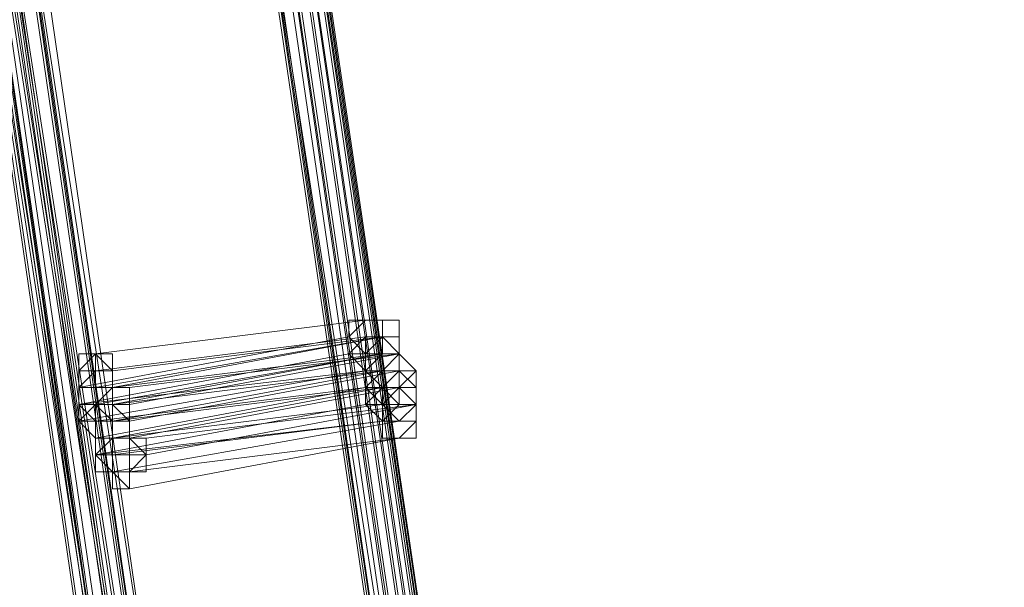
# Model space of a CAD drawing. Units: millimetres. Extents: x -12143 to 6413, y -8374 to 1215.
# Drawn here: x 5397 to 5485, y -5464 to -5413 of the extents above; entities that cross this region are included whole.
import ezdxf

# ---------------------------------------------------------------- set-up
doc = ezdxf.new("R2010")
doc.units = ezdxf.units.MM

# ---------------------------------------------------------------- blocks, each defined once
blk = doc.blocks.new('WMF0')
at = {"color": 3, "lineweight": 0}
for points in [[(1186.9193, -551.3339), (1185.7701, -543.4331), (1185.1237, -535.4604), (1185.0518, -527.4878), (1185.5546, -519.5151), (1186.632, -511.6143), (1188.2122, -503.7853), (1190.2951, -496.0999), (1192.9527, -488.5583), (1196.113, -481.232)], [(1186.9193, -551.3339), (1185.7701, -543.4331), (1185.1237, -535.5322), (1185.1237, -527.4878), (1185.5546, -519.5869), (1186.632, -511.6143), (1188.2122, -503.7853), (1190.2951, -496.0999), (1192.9527, -488.6301), (1196.113, -481.232)], [(1186.9911, -551.5494), (1185.8419, -543.6485), (1185.1955, -535.6759), (1185.1237, -527.7032), (1185.6264, -519.6588), (1186.7038, -511.7579), (1188.284, -503.9289), (1190.4388, -496.2436), (1193.0963, -488.7019), (1196.2566, -481.3039)], [(1186.9911, -551.5494), (1185.8419, -543.5767), (1185.1955, -535.6041), (1185.1237, -527.6314), (1185.6264, -519.6588), (1186.7038, -511.7579), (1188.284, -503.9289), (1190.3669, -496.1718), (1193.0245, -488.6301), (1196.1848, -481.3039)], [(1186.9911, -551.4775), (1185.8419, -543.5767), (1185.1955, -535.6041), (1185.1237, -527.6314), (1185.6264, -519.6588), (1186.632, -511.7579), (1188.284, -503.9289), (1190.3669, -496.1718), (1193.0245, -488.6301), (1196.1848, -481.3039)], [(1186.9911, -551.4775), (1185.7701, -543.5767), (1185.1955, -535.6041), (1185.1237, -527.5596), (1185.6264, -519.5869), (1186.632, -511.6861), (1188.2122, -503.8571), (1190.3669, -496.1718), (1193.0245, -488.6301), (1196.1848, -481.3039)], [(1186.9911, -551.4057), (1185.7701, -543.5049), (1185.1955, -535.5322), (1185.1237, -527.5596), (1185.6264, -519.5869), (1186.632, -511.6861), (1188.2122, -503.8571), (1190.3669, -496.1718), (1193.0245, -488.6301), (1196.1848, -481.3039)], [(1186.9193, -551.4057), (1185.7701, -543.5049), (1185.1955, -535.5322), (1185.1237, -527.5596), (1185.5546, -519.5869), (1186.632, -511.6861), (1188.2122, -503.8571), (1190.2951, -496.1718), (1192.9527, -488.6301), (1196.113, -481.3039)], [(1187.063, -551.4057), (1185.9137, -543.5049), (1185.2673, -535.5322), (1185.1955, -527.5596), (1185.6983, -519.5869), (1186.7038, -511.6861), (1188.284, -503.8571), (1190.4388, -496.1718), (1193.0963, -488.6301), (1196.2566, -481.3039)], [(1187.063, -551.4057), (1185.9137, -543.5049), (1185.2673, -535.5322), (1185.1955, -527.5596), (1185.6983, -519.5869), (1186.7038, -511.6861), (1188.284, -503.8571), (1190.4388, -496.1718), (1193.0963, -488.6301), (1196.2566, -481.3039)], [(1187.063, -551.4057), (1185.8419, -543.5049), (1185.2673, -535.5322), (1185.1955, -527.5596), (1185.6983, -519.5869), (1186.7038, -511.6861), (1188.284, -503.8571), (1190.4388, -496.1718), (1193.0245, -488.6301), (1196.1848, -481.3039)], [(1187.063, -551.4057), (1185.8419, -543.5049), (1185.2673, -535.5322), (1185.1955, -527.5596), (1185.6983, -519.5869), (1186.7038, -511.6861), (1188.284, -503.8571), (1190.4388, -496.1718), (1193.0245, -488.6301), (1196.1848, -481.3039)], [(1187.063, -551.3339), (1185.8419, -543.4331), (1185.2673, -535.4604), (1185.1955, -527.4878), (1185.6983, -519.5869), (1186.7038, -511.6861), (1188.284, -503.8571), (1190.3669, -496.1718), (1193.0245, -488.6301), (1196.1848, -481.3039)], [(1187.063, -551.3339), (1185.8419, -543.4331), (1185.2673, -535.4604), (1185.1955, -527.4878), (1185.6983, -519.5869), (1186.7038, -511.6861), (1188.284, -503.8571), (1190.3669, -496.1718), (1193.0245, -488.6301), (1196.1848, -481.3039)], [(1186.9911, -551.3339), (1185.8419, -543.4331), (1185.2673, -535.4604), (1185.1955, -527.4878), (1185.6983, -519.5869), (1186.7038, -511.6143), (1188.284, -503.8571), (1190.3669, -496.1718), (1193.0245, -488.6301), (1196.1848, -481.3039)], [(1186.9911, -551.3339), (1185.8419, -543.4331), (1185.2673, -535.4604), (1185.1955, -527.4878), (1185.6983, -519.5869), (1186.7038, -511.6143), (1188.284, -503.8571), (1190.3669, -496.1718), (1193.0245, -488.6301), (1196.1848, -481.3039)], [(1186.9911, -551.6212), (1185.8419, -543.7204), (1185.2673, -535.7477), (1185.1955, -527.7032), (1185.6983, -519.7306), (1186.7038, -511.8298), (1188.284, -503.9289), (1190.4388, -496.2436), (1193.0963, -488.7019), (1196.2566, -481.3757)], [(1186.9911, -551.6212), (1185.8419, -543.7204), (1185.1955, -535.6759), (1185.1955, -527.7032), (1185.6264, -519.7306), (1186.7038, -511.7579), (1188.284, -503.9289), (1190.4388, -496.2436), (1193.0963, -488.7019), (1196.2566, -481.3757)], [(1187.063, -551.4057), (1185.9137, -543.5049), (1185.2673, -535.6041), (1185.1955, -527.6314), (1185.6983, -519.6588), (1186.7757, -511.6861), (1188.3558, -503.9289), (1190.4388, -496.1718), (1193.0963, -488.7019), (1196.2566, -481.3757)], [(1187.063, -551.4057), (1185.9137, -543.5049), (1185.2673, -535.6041), (1185.1955, -527.6314), (1185.6983, -519.6588), (1186.7757, -511.6861), (1188.3558, -503.9289), (1190.4388, -496.1718), (1193.0963, -488.7019), (1196.2566, -481.3757)], [(1187.1348, -551.6212), (1185.9137, -543.7204), (1185.3391, -535.7477), (1185.2673, -527.7032), (1185.7701, -519.7306), (1186.7757, -511.8298), (1188.4276, -504.0008), (1190.5106, -496.2436), (1193.1681, -488.7019), (1196.3285, -481.3757)], [(1187.1348, -551.6212), (1185.9137, -543.7204), (1185.3391, -535.7477), (1185.2673, -527.7032), (1185.7701, -519.7306), (1186.7757, -511.8298), (1188.4276, -504.0008), (1190.5106, -496.2436), (1193.1681, -488.7019), (1196.3285, -481.3757)], [(1187.1348, -551.5494), (1185.9137, -543.6485), (1185.3391, -535.6759), (1185.2673, -527.7032), (1185.7701, -519.7306), (1186.7757, -511.8298), (1188.3558, -504.0008), (1190.5106, -496.2436), (1193.1681, -488.7019), (1196.3285, -481.3757)], [(1187.1348, -551.5494), (1185.9137, -543.6485), (1185.3391, -535.6759), (1185.2673, -527.7032), (1185.7701, -519.7306), (1186.7757, -511.8298), (1188.3558, -504.0008), (1190.5106, -496.2436), (1193.1681, -488.7019), (1196.3285, -481.3757)], [(1187.063, -551.5494), (1185.9137, -543.6485), (1185.3391, -535.6759), (1185.2673, -527.7032), (1185.7701, -519.7306), (1186.7757, -511.7579), (1188.3558, -503.9289), (1190.5106, -496.2436), (1193.1681, -488.7019), (1196.3285, -481.3757)], [(1187.063, -551.5494), (1185.9137, -543.6485), (1185.3391, -535.6759), (1185.2673, -527.7032), (1185.7701, -519.7306), (1186.7757, -511.7579), (1188.3558, -503.9289), (1190.5106, -496.2436), (1193.1681, -488.7019), (1196.3285, -481.3757)], [(1187.063, -551.4775), (1185.9137, -543.5767), (1185.2673, -535.6041), (1185.2673, -527.6314), (1185.6983, -519.6588), (1186.7757, -511.7579), (1188.3558, -503.9289), (1190.5106, -496.2436), (1193.0963, -488.7019), (1196.3285, -481.3757)], [(1187.063, -551.4775), (1185.9137, -543.5767), (1185.2673, -535.6041), (1185.2673, -527.6314), (1185.6983, -519.6588), (1186.7757, -511.7579), (1188.3558, -503.9289), (1190.5106, -496.2436), (1193.0963, -488.7019), (1196.3285, -481.3757)], [(1187.063, -551.4775), (1185.9137, -543.5767), (1185.2673, -535.6041), (1185.2673, -527.6314), (1185.6983, -519.6588), (1186.7757, -511.7579), (1188.3558, -503.9289), (1190.4388, -496.2436), (1193.0963, -488.7019), (1196.2566, -481.3757)], [(1187.063, -551.4775), (1185.9137, -543.5767), (1185.2673, -535.6041), (1185.2673, -527.6314), (1185.6983, -519.6588), (1186.7757, -511.7579), (1188.3558, -503.9289), (1190.4388, -496.2436), (1193.0963, -488.7019), (1196.2566, -481.3757)], [(1187.1348, -551.3339), (1185.9856, -543.5049), (1185.3391, -535.5322), (1185.2673, -527.5596), (1185.7701, -519.5869), (1186.8475, -511.6861), (1188.3558, -503.8571), (1190.5106, -496.1718), (1193.1681, -488.7019), (1196.3285, -481.3757)], [(1187.1348, -551.3339), (1185.9856, -543.4331), (1185.3391, -535.4604), (1185.2673, -527.5596), (1185.7701, -519.5869), (1186.7757, -511.6861), (1188.3558, -503.8571), (1190.5106, -496.1718), (1193.0963, -488.7019), (1196.2566, -481.3757)], [(1187.1348, -551.3339), (1185.9856, -543.4331), (1185.3391, -535.4604), (1185.2673, -527.4878), (1185.7701, -519.5869), (1186.7757, -511.6861), (1188.3558, -503.8571), (1190.5106, -496.1718), (1193.0963, -488.6301), (1196.2566, -481.3757)], [(1187.2066, -551.4775), (1185.9856, -543.5767), (1185.411, -535.6041), (1185.3391, -527.6314), (1185.8419, -519.6588), (1186.8475, -511.7579), (1188.4276, -503.9289), (1190.5824, -496.2436), (1193.24, -488.7019), (1196.4003, -481.3757)], [(1187.1348, -551.4775), (1185.9856, -543.5767), (1185.411, -535.6041), (1185.3391, -527.6314), (1185.8419, -519.6588), (1186.8475, -511.7579), (1188.4276, -503.9289), (1190.5824, -496.2436), (1193.24, -488.7019), (1196.4003, -481.3757)], [(1187.1348, -551.4057), (1185.9856, -543.5049), (1185.3391, -535.6041), (1185.3391, -527.6314), (1185.7701, -519.6588), (1186.8475, -511.7579), (1188.4276, -503.9289), (1190.5106, -496.2436), (1193.1681, -488.7019), (1196.3285, -481.3757)], [(1187.1348, -551.4057), (1185.9856, -543.5049), (1185.3391, -535.5322), (1185.3391, -527.5596), (1185.7701, -519.6588), (1186.8475, -511.7579), (1188.4276, -503.9289), (1190.5106, -496.2436), (1193.1681, -488.7019), (1196.3285, -481.3757)], [(1187.2066, -551.5494), (1186.0574, -543.6485), (1185.411, -535.7477), (1185.3391, -527.7032), (1185.8419, -519.7306), (1186.9193, -511.8298), (1188.4995, -504.0008), (1190.5824, -496.3154), (1193.24, -488.7737), (1196.4721, -481.4475)], [(1187.2066, -551.5494), (1186.0574, -543.6485), (1185.411, -535.6759), (1185.3391, -527.7032), (1185.8419, -519.7306), (1186.9193, -511.8298), (1188.4995, -504.0008), (1190.5824, -496.3154), (1193.24, -488.7737), (1196.4003, -481.4475)], [(1187.2066, -551.5494), (1186.0574, -543.6485), (1185.411, -535.6759), (1185.3391, -527.7032), (1185.8419, -519.7306), (1186.8475, -511.8298), (1188.4276, -504.0008), (1190.5824, -496.2436), (1193.24, -488.7737), (1196.4003, -481.4475)], [(1188.1403, -551.1184), (1186.9911, -543.3612), (1186.3447, -535.4604), (1186.2729, -527.5596), (1186.7757, -519.7306), (1187.7812, -511.9016), (1189.3614, -504.1444), (1191.4443, -496.5309), (1194.1019, -489.061), (1197.1904, -481.8066)], [(1188.1403, -551.1184), (1186.9911, -543.2894), (1186.3447, -535.3886), (1186.2729, -527.5596), (1186.7757, -519.6588), (1187.7812, -511.8298), (1189.3614, -504.0726), (1191.4443, -496.4591), (1194.0301, -489.061), (1197.1904, -481.8066)], [(1188.1403, -551.1902), (1186.9911, -543.3612), (1186.3447, -535.5322), (1186.3447, -527.6314), (1186.7757, -519.7306), (1187.853, -511.9016), (1189.3614, -504.1444), (1191.4443, -496.5309), (1194.1019, -489.061), (1197.1904, -481.8066)], [(1188.2122, -551.0466), (1187.063, -543.2894), (1186.4165, -535.3886), (1186.3447, -527.5596), (1186.8475, -519.6588), (1187.853, -511.8298), (1189.4332, -504.1444), (1191.5162, -496.5309), (1194.1019, -489.061), (1197.2622, -481.8066)], [(1188.2122, -551.0466), (1187.063, -543.2894), (1186.4165, -535.3886), (1186.3447, -527.5596), (1186.8475, -519.6588), (1187.853, -511.8298), (1189.4332, -504.1444), (1191.5162, -496.5309), (1194.1019, -489.061), (1197.2622, -481.8066)], [(1188.2122, -551.3339), (1187.063, -543.5049), (1186.4165, -535.6759), (1186.3447, -527.7032), (1186.8475, -519.8024), (1187.853, -511.9734), (1189.4332, -504.2163), (1191.588, -496.6027), (1194.1737, -489.1329), (1197.334, -481.8785)], [(1188.2122, -551.3339), (1186.9911, -543.5049), (1186.4165, -535.6041), (1186.3447, -527.7032), (1186.8475, -519.8024), (1187.853, -511.9734), (1189.4332, -504.2163), (1191.5162, -496.6027), (1194.1737, -489.1329), (1197.334, -481.8785)], [(1188.1403, -551.2621), (1186.9911, -543.4331), (1186.4165, -535.5322), (1186.3447, -527.6314), (1186.8475, -519.8024), (1187.853, -511.9016), (1189.4332, -504.2163), (1191.5162, -496.5309), (1194.1019, -489.1329), (1197.2622, -481.8785)], [(1188.284, -551.3339), (1187.1348, -543.5049), (1186.4884, -535.6041), (1186.4165, -527.7032), (1186.9193, -519.8024), (1187.9967, -511.9734), (1189.505, -504.2163), (1191.6598, -496.6027), (1194.2455, -489.1329), (1197.4059, -481.8785)], [(1188.284, -551.3339), (1187.1348, -543.5049), (1186.4884, -535.6041), (1186.4165, -527.7032), (1186.9193, -519.8024), (1187.9967, -511.9734), (1189.505, -504.2163), (1191.6598, -496.6027), (1194.2455, -489.1329), (1197.4059, -481.8785)], [(1188.284, -551.2621), (1187.1348, -543.4331), (1186.4884, -535.5322), (1186.4165, -527.6314), (1186.9193, -519.8024), (1187.9249, -511.9734), (1189.505, -504.2163), (1191.588, -496.6027), (1194.2455, -489.1329), (1197.334, -481.8785)], [(1188.284, -551.2621), (1187.1348, -543.4331), (1186.4884, -535.5322), (1186.4165, -527.6314), (1186.9193, -519.8024), (1187.9249, -511.9734), (1189.505, -504.2163), (1191.588, -496.6027), (1194.2455, -489.1329), (1197.334, -481.8785)], [(1188.2122, -551.1902), (1187.063, -543.3612), (1186.4884, -535.5322), (1186.4165, -527.6314), (1186.9193, -519.7306), (1187.9249, -511.9016), (1189.505, -504.1444), (1191.588, -496.5309), (1194.1737, -489.1329), (1197.334, -481.8785)], [(1188.2122, -551.1902), (1187.063, -543.3612), (1186.4884, -535.5322), (1186.4165, -527.6314), (1186.9193, -519.7306), (1187.9249, -511.9016), (1189.505, -504.1444), (1191.588, -496.5309), (1194.1737, -489.1329), (1197.334, -481.8785)], [(1188.2122, -551.1184), (1187.063, -543.3612), (1186.4884, -535.4604), (1186.4165, -527.5596), (1186.8475, -519.7306), (1187.9249, -511.9016), (1189.4332, -504.1444), (1191.5162, -496.5309), (1194.1737, -489.1329), (1197.2622, -481.8785)], [(1188.2122, -551.1184), (1187.063, -543.3612), (1186.4884, -535.4604), (1186.4165, -527.5596), (1186.8475, -519.7306), (1187.9249, -511.9016), (1189.4332, -504.1444), (1191.5162, -496.5309), (1194.1737, -489.1329), (1197.2622, -481.8785)], [(1188.3558, -551.1902), (1187.2066, -543.3612), (1186.5602, -535.5322), (1186.4884, -527.6314), (1186.9911, -519.7306), (1187.9967, -511.9016), (1189.5769, -504.2163), (1191.6598, -496.6027), (1194.2455, -489.1329), (1197.4059, -481.8785)], [(1188.284, -551.1184), (1187.1348, -543.2894), (1186.5602, -535.4604), (1186.4884, -527.5596), (1186.9911, -519.7306), (1187.9967, -511.9016), (1189.5769, -504.1444), (1191.6598, -496.6027), (1194.2455, -489.1329), (1197.334, -481.8785)], [(1188.284, -551.0466), (1187.1348, -543.2894), (1186.5602, -535.3886), (1186.4884, -527.5596), (1186.9193, -519.6588), (1187.9967, -511.9016), (1189.505, -504.1444), (1191.588, -496.5309), (1194.2455, -489.1329), (1197.334, -481.8785)], [(1188.284, -551.3339), (1187.1348, -543.5049), (1186.4884, -535.6759), (1186.4884, -527.7032), (1186.9193, -519.8742), (1187.9967, -511.9734), (1189.5769, -504.2881), (1191.6598, -496.6746), (1194.2455, -489.2047), (1197.4059, -481.9503)], [(1188.284, -551.3339), (1187.1348, -543.5049), (1186.4884, -535.6759), (1186.4884, -527.7032), (1186.9193, -519.8742), (1187.9967, -511.9734), (1189.5769, -504.2881), (1191.6598, -496.6746), (1194.2455, -489.2047), (1197.4059, -481.9503)], [(1188.3558, -551.1902), (1187.2066, -543.4331), (1186.5602, -535.5322), (1186.4884, -527.6314), (1186.9911, -519.8024), (1187.9967, -511.9734), (1189.5769, -504.2163), (1191.6598, -496.6027), (1194.3174, -489.2047), (1197.4059, -481.9503)], [(1188.3558, -551.4057), (1187.2066, -543.5767), (1186.632, -535.6759), (1186.5602, -527.7751), (1187.063, -519.8742), (1188.0685, -512.0453), (1189.6487, -504.2881), (1191.7316, -496.6746), (1194.3892, -489.2047), (1197.5495, -481.9503)], [(1188.3558, -551.3339), (1187.2066, -543.5049), (1186.632, -535.6041), (1186.5602, -527.7751), (1187.063, -519.8742), (1188.0685, -512.0453), (1189.6487, -504.2881), (1191.7316, -496.6746), (1194.3892, -489.2047), (1197.4777, -481.9503)], [(1188.3558, -551.2621), (1187.2066, -543.5049), (1186.632, -535.6041), (1186.5602, -527.7032), (1187.063, -519.8024), (1188.0685, -511.9734), (1189.6487, -504.2881), (1191.7316, -496.6746), (1194.3174, -489.2047), (1197.4777, -481.9503)], [(1188.3558, -551.2621), (1187.2066, -543.4331), (1186.5602, -535.5322), (1186.5602, -527.6314), (1186.9911, -519.8024), (1188.0685, -511.9734), (1189.5769, -504.2163), (1191.6598, -496.6027), (1194.3174, -489.2047), (1197.4059, -481.9503)]]:
    blk.add_lwpolyline(points, dxfattribs=at)
at = {"color": 253, "lineweight": 0}
for points in [[(1187.853, -548.1017), (1186.7038, -548.2454)], [(1186.7038, -548.2454), (1187.853, -548.1017)], [(1187.7812, -548.1736), (1186.632, -548.389)], [(1186.632, -548.389), (1187.7812, -548.1736)], [(1187.9249, -548.1736), (1186.7038, -548.389)], [(1186.7038, -548.389), (1187.9249, -548.1736)], [(1187.853, -548.1736), (1186.7038, -548.3172)], [(1186.7038, -548.3172), (1187.853, -548.1736)], [(1187.9249, -548.1736), (1186.7757, -548.3172)], [(1186.7757, -548.389), (1187.9249, -548.1736)], [(1186.7038, -548.4609), (1186.632, -548.4609), (1186.632, -548.389), (1186.632, -548.3172), (1186.632, -548.2454), (1186.7038, -548.2454)], [(1186.7038, -548.4609), (1186.632, -548.4609), (1186.632, -548.389), (1186.632, -548.3172), (1186.7038, -548.2454)], [(1187.7812, -548.2454), (1186.632, -548.4609)], [(1186.632, -548.4609), (1187.7812, -548.2454)], [(1186.7038, -548.2454), (1186.7757, -548.2454), (1186.7757, -548.3172), (1186.7757, -548.389), (1186.7757, -548.4609), (1186.7038, -548.4609)], [(1186.7038, -548.2454), (1186.7757, -548.3172), (1186.7757, -548.389), (1186.7757, -548.4609), (1186.7038, -548.4609)], [(1187.9249, -548.2454), (1186.7038, -548.4609)], [(1186.7038, -548.4609), (1187.9249, -548.2454)], [(1186.7038, -548.3172), (1186.7038, -548.2454)], [(1187.9249, -548.2454), (1186.7757, -548.4609)], [(1186.7757, -548.4609), (1187.9249, -548.2454)], [(1187.9249, -548.2454), (1186.7757, -548.389)], [(1186.7757, -548.4609), (1187.9249, -548.2454)], [(1187.9967, -548.2454), (1186.8475, -548.4609)], [(1186.8475, -548.4609), (1187.9967, -548.2454)], [(1187.9967, -548.2454), (1186.8475, -548.389)], [(1186.8475, -548.389), (1187.9967, -548.2454)], [(1186.7757, -548.5327), (1186.7038, -548.5327), (1186.632, -548.4609), (1186.632, -548.389), (1186.7038, -548.3172)], [(1186.7757, -548.5327), (1186.7038, -548.5327), (1186.632, -548.4609), (1186.632, -548.389), (1186.632, -548.3172), (1186.7038, -548.3172)], [(1187.853, -548.3172), (1186.632, -548.4609)], [(1186.632, -548.4609), (1187.853, -548.3172)], [(1187.853, -548.3172), (1186.632, -548.5327)], [(1186.632, -548.5327), (1187.853, -548.3172)], [(1186.7038, -548.3172), (1186.7757, -548.3172), (1186.7757, -548.389), (1186.8475, -548.389), (1186.8475, -548.4609), (1186.7757, -548.4609), (1186.7757, -548.5327)], [(1186.7038, -548.3172), (1186.7757, -548.3172), (1186.7757, -548.389), (1186.8475, -548.389), (1186.8475, -548.4609), (1186.7757, -548.4609), (1186.7757, -548.5327)], [(1186.7038, -548.389), (1186.7038, -548.3172)], [(1187.9249, -548.3172), (1186.7757, -548.4609)], [(1186.7757, -548.5327), (1187.9249, -548.3172)], [(1187.9249, -548.3172), (1186.7757, -548.5327)], [(1186.7757, -548.5327), (1187.9249, -548.3172)], [(1187.9967, -548.3172), (1186.8475, -548.5327)], [(1186.8475, -548.5327), (1187.9967, -548.3172)], [(1187.9967, -548.3172), (1186.8475, -548.5327)], [(1186.8475, -548.5327), (1187.9967, -548.3172)], [(1186.7757, -548.5327), (1186.7038, -548.5327), (1186.632, -548.5327), (1186.632, -548.4609), (1186.632, -548.389), (1186.7038, -548.389)], [(1186.7757, -548.5327), (1186.7038, -548.5327), (1186.632, -548.5327), (1186.632, -548.4609), (1186.632, -548.389), (1186.7038, -548.389)], [(1186.7757, -548.6045), (1186.7038, -548.6045), (1186.7038, -548.5327), (1186.632, -548.5327), (1186.632, -548.4609), (1186.7038, -548.4609), (1186.7757, -548.389)], [(1186.632, -548.4609), (1186.632, -548.389)], [(1187.853, -548.389), (1186.7038, -548.5327)], [(1186.7038, -548.5327), (1187.853, -548.389)], [(1187.853, -548.389), (1186.7038, -548.6045)], [(1186.7038, -548.6045), (1187.853, -548.389)], [(1186.7038, -548.389), (1186.7757, -548.389), (1186.8475, -548.389), (1186.8475, -548.4609), (1186.8475, -548.5327), (1186.7757, -548.5327)], [(1186.7038, -548.389), (1186.7757, -548.389), (1186.8475, -548.389), (1186.8475, -548.4609), (1186.8475, -548.5327), (1186.7757, -548.5327)], [(1186.7757, -548.389), (1186.7038, -548.389)], [(1187.9249, -548.389), (1186.7757, -548.5327)], [(1186.7757, -548.5327), (1187.9249, -548.389)], [(1187.9249, -548.389), (1186.7757, -548.6045)], [(1186.7757, -548.6045), (1187.9249, -548.389)], [(1186.7757, -548.389), (1186.7757, -548.4609), (1186.8475, -548.4609), (1186.8475, -548.5327), (1186.8475, -548.6045), (1186.7757, -548.6045)], [(1187.9249, -548.389), (1186.7757, -548.5327)], [(1186.7757, -548.5327), (1187.9249, -548.389)], [(1186.8475, -548.389), (1186.7757, -548.389)], [(1187.9967, -548.389), (1186.8475, -548.6045)], [(1186.8475, -548.6045), (1187.9967, -548.389)], [(1186.8475, -548.4609), (1186.8475, -548.389)], [(1186.7757, -548.6045), (1186.7038, -548.6045), (1186.7038, -548.5327), (1186.632, -548.5327), (1186.7038, -548.5327), (1186.7038, -548.4609), (1186.7757, -548.4609)], [(1186.7757, -548.6045), (1186.7038, -548.6045), (1186.7038, -548.5327), (1186.632, -548.5327), (1186.7038, -548.5327), (1186.7038, -548.4609), (1186.7757, -548.4609)], [(1186.632, -548.5327), (1186.632, -548.4609)], [(1186.7757, -548.6045), (1186.7038, -548.6045), (1186.7038, -548.5327), (1186.7038, -548.4609), (1186.7757, -548.4609)], [(1186.7757, -548.6763), (1186.7038, -548.6763), (1186.7038, -548.6045), (1186.7038, -548.5327), (1186.7757, -548.5327), (1186.7757, -548.4609)], [(1187.853, -548.4609), (1186.7038, -548.6763)], [(1186.7038, -548.6763), (1187.853, -548.4609)], [(1186.7757, -548.5327), (1186.7038, -548.4609)], [(1186.7757, -548.4609), (1186.8475, -548.4609), (1186.8475, -548.5327), (1186.8475, -548.6045), (1186.7757, -548.6045)], [(1186.7757, -548.4609), (1186.8475, -548.4609), (1186.8475, -548.5327), (1186.8475, -548.6045), (1186.7757, -548.6045)], [(1186.7757, -548.4609), (1186.8475, -548.5327), (1186.8475, -548.6045), (1186.8475, -548.6763), (1186.7757, -548.6763)], [(1187.9249, -548.4609), (1186.7757, -548.6045)], [(1186.7757, -548.6045), (1187.9249, -548.4609)], [(1186.7757, -548.4609), (1186.8475, -548.4609), (1186.8475, -548.5327), (1186.8475, -548.6045), (1186.7757, -548.6045)], [(1187.9249, -548.4609), (1186.7757, -548.6045)], [(1186.7757, -548.6045), (1187.9249, -548.4609)], [(1186.8475, -548.5327), (1186.8475, -548.4609)], [(1188.0685, -548.4609), (1186.9193, -548.6045)], [(1186.9193, -548.6045), (1188.0685, -548.4609)], [(1188.0685, -548.4609), (1186.9193, -548.6763)], [(1186.9193, -548.6763), (1188.0685, -548.4609)], [(1186.7038, -548.5327), (1186.632, -548.5327)], [(1186.7757, -548.7482), (1186.7038, -548.6763), (1186.7038, -548.6045), (1186.7038, -548.5327), (1186.7757, -548.5327)], [(1186.7757, -548.7482), (1186.7038, -548.7482), (1186.7038, -548.6763), (1186.7038, -548.6045), (1186.7038, -548.5327), (1186.7757, -548.5327)], [(1186.7757, -548.6763), (1186.7038, -548.6763), (1186.7038, -548.6045), (1186.7038, -548.5327), (1186.7757, -548.5327)], [(1187.9249, -548.5327), (1186.7038, -548.6763)], [(1186.7038, -548.6763), (1187.9249, -548.5327)], [(1186.7038, -548.6045), (1186.7038, -548.5327)], [(1186.7757, -548.5327), (1186.8475, -548.5327), (1186.8475, -548.6045), (1186.9193, -548.6045), (1186.9193, -548.6763), (1186.8475, -548.6763), (1186.8475, -548.7482), (1186.7757, -548.7482)], [(1186.7757, -548.5327), (1186.8475, -548.5327), (1186.8475, -548.6045), (1186.9193, -548.6045), (1186.9193, -548.6763), (1186.8475, -548.6763), (1186.8475, -548.7482), (1186.7757, -548.7482)], [(1186.7757, -548.5327), (1186.8475, -548.5327), (1186.8475, -548.6045), (1186.8475, -548.6763), (1186.7757, -548.6763)], [(1187.9967, -548.5327), (1186.7757, -548.7482)], [(1186.7757, -548.7482), (1187.9967, -548.5327)], [(1186.7757, -548.6045), (1186.7757, -548.5327)], [(1187.9249, -548.5327), (1186.7757, -548.6763)], [(1186.7757, -548.6763), (1187.9249, -548.5327)], [(1186.7757, -548.6045), (1186.7757, -548.5327)], [(1186.8475, -548.6045), (1186.8475, -548.5327)], [(1186.8475, -548.7482), (1186.7757, -548.7482), (1186.7038, -548.7482), (1186.7038, -548.6763), (1186.7038, -548.6045), (1186.7757, -548.6045)], [(1186.8475, -548.82), (1186.7757, -548.82), (1186.7757, -548.7482), (1186.7038, -548.7482), (1186.7038, -548.6763), (1186.7038, -548.6045), (1186.7757, -548.6045)], [(1186.7038, -548.6763), (1186.7038, -548.6045)], [(1186.7757, -548.6045), (1186.8475, -548.6045), (1186.9193, -548.6045), (1186.9193, -548.6763), (1186.9193, -548.7482), (1186.8475, -548.7482)], [(1186.7757, -548.6045), (1186.8475, -548.6045), (1186.9193, -548.6045), (1186.9193, -548.6763), (1186.9193, -548.7482), (1186.8475, -548.7482), (1186.8475, -548.82)], [(1186.7757, -548.6763), (1186.7757, -548.6045)], [(1187.9967, -548.6045), (1186.8475, -548.7482)], [(1186.8475, -548.82), (1187.9967, -548.6045)], [(1186.9193, -548.6045), (1186.8475, -548.6045)], [(1186.9193, -548.6763), (1186.9193, -548.6045)], [(1186.7757, -548.7482), (1186.7757, -548.6763)], [(1186.8475, -548.7482), (1186.7757, -548.7482)]]:
    blk.add_lwpolyline(points, dxfattribs=at)
for points in [[(1187.853, -548.1017), (1187.9249, -548.1017), (1187.9249, -548.1736), (1187.9249, -548.2454), (1187.853, -548.2454), (1187.7812, -548.1736), (1187.7812, -548.1017), (1187.853, -548.1017)], [(1187.9249, -548.2454), (1187.853, -548.2454), (1187.7812, -548.1736), (1187.7812, -548.1017), (1187.853, -548.1017), (1187.9249, -548.1017), (1187.9249, -548.1736), (1187.9249, -548.2454)], [(1187.9967, -548.1736), (1187.9967, -548.1017), (1187.9249, -548.1017), (1187.853, -548.1017), (1187.7812, -548.1736), (1187.853, -548.2454), (1187.9249, -548.2454), (1187.9967, -548.2454), (1187.9967, -548.1736)], [(1187.853, -548.1736), (1187.9249, -548.1736), (1187.9967, -548.2454), (1187.9249, -548.3172), (1187.853, -548.3172), (1187.7812, -548.2454), (1187.853, -548.1736)], [(1187.9249, -548.3172), (1187.853, -548.3172), (1187.7812, -548.2454), (1187.853, -548.1736), (1187.9249, -548.1736), (1187.9967, -548.2454), (1187.9249, -548.3172)], [(1187.9249, -548.1736), (1187.9967, -548.2454), (1187.9967, -548.3172), (1187.9249, -548.389), (1187.853, -548.389), (1187.853, -548.3172), (1187.853, -548.2454), (1187.9249, -548.1736)], [(1187.9249, -548.389), (1187.853, -548.389), (1187.853, -548.3172), (1187.853, -548.2454), (1187.9249, -548.1736), (1187.9967, -548.2454), (1187.9967, -548.3172), (1187.9249, -548.389)], [(1187.9967, -548.2454), (1187.9249, -548.1736), (1187.853, -548.2454), (1187.853, -548.3172), (1187.9249, -548.389), (1187.9967, -548.3172), (1187.9967, -548.2454)], [(1187.9967, -548.2454), (1187.9967, -548.1736), (1187.9249, -548.1736), (1187.853, -548.1736), (1187.853, -548.2454), (1187.853, -548.3172), (1187.9249, -548.3172), (1187.9967, -548.3172), (1187.9967, -548.2454)], [(1187.853, -548.1736), (1187.9249, -548.1736), (1187.853, -548.1736)], [(1187.9249, -548.1736), (1187.9967, -548.1736), (1187.9249, -548.1736)], [(1186.632, -548.389), (1186.632, -548.3172), (1186.7038, -548.2454), (1186.7757, -548.3172), (1186.7757, -548.389), (1186.7757, -548.4609), (1186.7038, -548.4609), (1186.632, -548.4609), (1186.632, -548.389)], [(1187.7812, -548.2454), (1187.853, -548.2454), (1187.7812, -548.2454)], [(1187.9249, -548.2454), (1187.9967, -548.2454), (1187.9967, -548.3172), (1187.9967, -548.389), (1187.9249, -548.4609), (1187.853, -548.4609), (1187.853, -548.389), (1187.853, -548.3172), (1187.9249, -548.2454)], [(1187.9249, -548.4609), (1187.853, -548.4609), (1187.853, -548.389), (1187.853, -548.3172), (1187.9249, -548.2454), (1187.9967, -548.2454), (1187.9967, -548.3172), (1187.9967, -548.389), (1187.9249, -548.4609)], [(1188.0685, -548.3172), (1187.9967, -548.2454), (1187.9249, -548.2454), (1187.853, -548.2454), (1187.853, -548.3172), (1187.853, -548.389), (1187.9249, -548.4609), (1187.9967, -548.389), (1188.0685, -548.3172)], [(1187.9249, -548.2454), (1187.9967, -548.2454), (1187.9967, -548.3172), (1187.9967, -548.389), (1187.9249, -548.4609), (1187.853, -548.389), (1187.853, -548.3172), (1187.853, -548.2454), (1187.9249, -548.2454)], [(1187.9249, -548.4609), (1187.853, -548.389), (1187.853, -548.3172), (1187.9249, -548.2454), (1187.9967, -548.2454), (1187.9967, -548.3172), (1187.9967, -548.389), (1187.9249, -548.4609)], [(1188.0685, -548.3172), (1187.9967, -548.2454), (1187.9249, -548.2454), (1187.853, -548.2454), (1187.853, -548.3172), (1187.853, -548.389), (1187.9249, -548.4609), (1187.9967, -548.389), (1188.0685, -548.3172)], [(1187.9249, -548.3172), (1187.9967, -548.3172), (1187.9967, -548.389), (1187.9967, -548.4609), (1187.9249, -548.5327), (1187.9249, -548.4609), (1187.853, -548.389), (1187.853, -548.3172), (1187.9249, -548.3172)], [(1187.9249, -548.5327), (1187.9249, -548.4609), (1187.853, -548.389), (1187.853, -548.3172), (1187.9249, -548.3172), (1187.9967, -548.3172), (1187.9967, -548.389), (1187.9967, -548.4609), (1187.9249, -548.5327)], [(1188.0685, -548.389), (1188.0685, -548.3172), (1187.9967, -548.3172), (1187.9249, -548.3172), (1187.853, -548.389), (1187.9249, -548.4609), (1187.9967, -548.5327), (1188.0685, -548.4609), (1188.0685, -548.389)], [(1188.0685, -548.4609), (1188.0685, -548.389), (1187.9967, -548.3172), (1187.9249, -548.389), (1187.9249, -548.4609), (1187.9249, -548.5327), (1187.9967, -548.5327), (1188.0685, -548.5327), (1188.0685, -548.4609)], [(1187.9249, -548.389), (1187.9967, -548.3172), (1187.9249, -548.389)], [(1187.9967, -548.3172), (1188.0685, -548.3172), (1187.9967, -548.3172)], [(1187.9967, -548.3172), (1188.0685, -548.3172), (1187.9967, -548.3172)], [(1187.9249, -548.389), (1187.9967, -548.389), (1188.0685, -548.4609), (1187.9967, -548.5327), (1187.9249, -548.5327), (1187.853, -548.4609), (1187.9249, -548.389)], [(1187.9967, -548.5327), (1187.9249, -548.5327), (1187.853, -548.4609), (1187.9249, -548.389), (1187.9967, -548.389), (1188.0685, -548.4609), (1187.9967, -548.5327)], [(1187.9249, -548.389), (1187.9967, -548.4609), (1188.0685, -548.4609), (1188.0685, -548.5327), (1187.9967, -548.6045), (1187.9249, -548.6045), (1187.9249, -548.5327), (1187.9249, -548.4609), (1187.9249, -548.389)], [(1187.9967, -548.6045), (1187.9249, -548.6045), (1187.9249, -548.5327), (1187.9249, -548.4609), (1187.9249, -548.389), (1187.9967, -548.4609), (1188.0685, -548.4609), (1188.0685, -548.5327), (1187.9967, -548.6045)], [(1188.0685, -548.5327), (1188.0685, -548.4609), (1187.9967, -548.389), (1187.9249, -548.4609), (1187.9249, -548.5327), (1187.9249, -548.6045), (1187.9967, -548.6045), (1188.0685, -548.6045), (1188.0685, -548.5327)], [(1187.9249, -548.389), (1187.9967, -548.389), (1187.9249, -548.389)], [(1187.9967, -548.389), (1188.0685, -548.389), (1187.9967, -548.389)], [(1186.632, -548.5327), (1186.7038, -548.4609), (1186.7757, -548.4609), (1186.8475, -548.4609), (1186.8475, -548.5327), (1186.8475, -548.6045), (1186.7757, -548.6045), (1186.7038, -548.6045), (1186.632, -548.5327)], [(1186.632, -548.5327), (1186.7038, -548.4609), (1186.7757, -548.4609), (1186.8475, -548.4609), (1186.8475, -548.5327), (1186.8475, -548.6045), (1186.7757, -548.6045), (1186.7038, -548.6045), (1186.632, -548.5327)], [(1187.853, -548.4609), (1187.9249, -548.4609), (1187.853, -548.4609)], [(1187.9249, -548.4609), (1187.9967, -548.4609), (1187.9249, -548.4609)], [(1187.9249, -548.4609), (1187.9967, -548.4609), (1187.9249, -548.4609)], [(1187.9249, -548.5327), (1187.9967, -548.5327), (1187.9249, -548.5327)], [(1186.7038, -548.6763), (1186.7757, -548.6045), (1186.8475, -548.6045), (1186.9193, -548.6763), (1186.8475, -548.7482), (1186.8475, -548.82), (1186.7757, -548.7482), (1186.7038, -548.6763)]]:
    blk.add_lwpolyline(points, close=True, dxfattribs=at)

msp = doc.modelspace()

# ---------------------------------------------------------------- block references
at = {"xscale": 21.04, "yscale": 21.04, "zscale": 21.04}
msp.add_blockref('WMF0', (-19564.623, 6091.804), dxfattribs=at)

doc.saveas('drawing.dxf')
